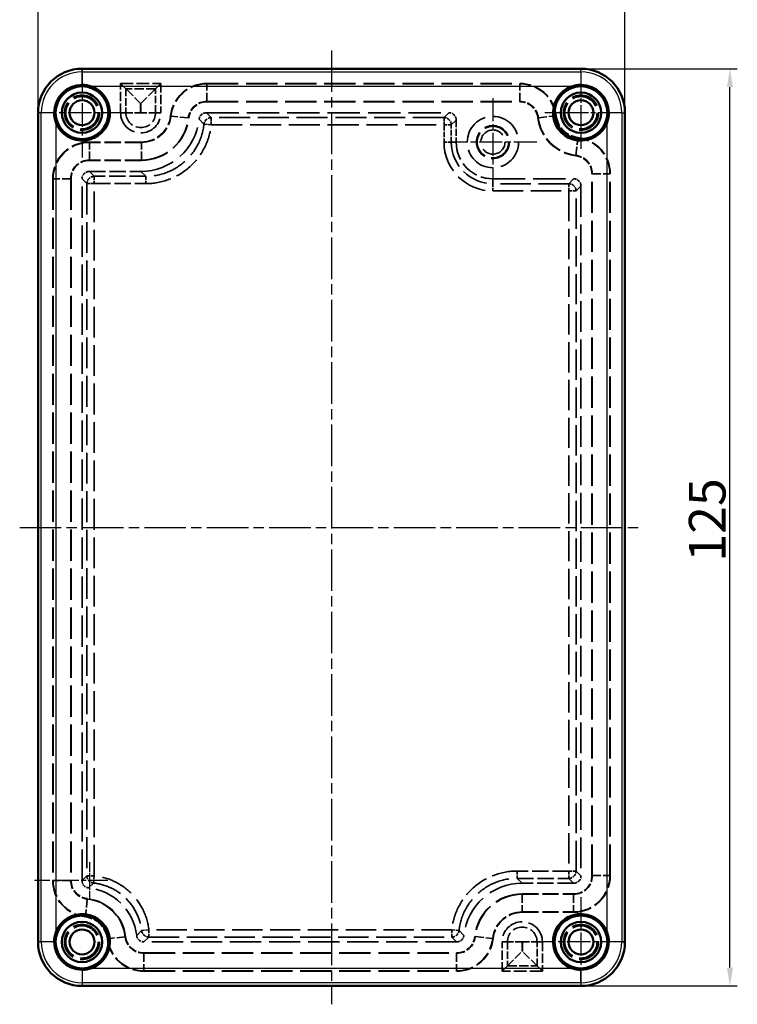
# Model space of a CAD drawing. Units: millimetres. Extents: x 1 to 593, y 1 to 419.
# Drawn here: x 143 to 241, y 131 to 266 of the extents above; entities that cross this region are included whole.
import ezdxf

# ---------------------------------------------------------------- set-up
doc = ezdxf.new("R2010")
doc.units = ezdxf.units.MM
for name, pattern in [('CHAIN', [0.3543, 0.2362, -0.0295, 0.0591, -0.0295]), ('DASH_DOT', [0.37, 0.24, -0.06, 0.01, -0.06]), ('DASHED', [0.2067, 0.1654, -0.0413])]:
    doc.linetypes.add(name, pattern=pattern)
for name, color, linetype, lineweight in [('Bemaßung (ISO)', 1, 'Continuous', 25), ('Mittellinie (ISO)', 1, 'DASH_DOT', 25), ('Mittelpunktmarkierung (ISO)', 1, 'DASH_DOT', 25), ('Sichtbar (ISO)', 7, 'Continuous', 50), ('Sichtbar schmal (ISO)', 1, 'Continuous', 25), ('Verdeckt (ISO)', 5, 'DASHED', 35), ('Verdeckt schmal (ISO)', 5, 'DASHED', 35)]:
    doc.layers.add(name, color=color, linetype=linetype, lineweight=lineweight)
doc.styles.add('5', font='isocpeur.ttf', dxfattribs={"width": 1.1})
doc.dimstyles.new('11-Bopla 5', dxfattribs={"dimtxt": 5, "dimasz": 2.5, "dimexe": 1, "dimexo": 0, "dimgap": 0.6, "dimtad": 1, "dimdec": 6, "dimrnd": 1e-08, "dimtxsty": '5', "dimcen": 0.09, "dimdle": 7, "dimclrd": 1, "dimclre": 1, "dimclrt": 7, "dimadec": 6, "dimazin": 2, "dimtfac": 0.7, "dimtdec": 3, "dimtmove": 0, "dimatfit": 3, "dimfxl": 1, "dimtolj": 1, "dimlwd": 25, "dimlwe": 25, "dimarcsym": 0})

# ---------------------------------------------------------------- blocks, each defined once
blk = doc.blocks.new('*D11')
at = {"layer": 'Bemaßung (ISO)', "color": 1, "linetype": 'Continuous', "lineweight": 25}
for p, q in [((145.98, 252.92), (145.98, 275.92)), ((225.98, 252.92), (225.98, 275.92)), ((148.48, 274.92), (223.48, 274.92))]:
    blk.add_line(p, q, dxfattribs=at)
at = {"layer": 'Bemaßung (ISO)', "color": 1, "linetype": 'Continuous'}
for points in [[(148.48, 275.34), (148.48, 274.5), (145.98, 274.92)], [(223.48, 275.34), (223.48, 274.5), (225.98, 274.92)]]:
    blk.add_solid(points, dxfattribs=at)
at = {"layer": 'Defpoints', "color": 0, "linetype": 'Continuous'}
for p in [(225.98, 274.92), (145.98, 252.92), (225.98, 252.92)]:
    blk.add_point(p, dxfattribs=at)
at = {"layer": 'Bemaßung (ISO)', "color": 7, "linetype": 'Continuous', "lineweight": 25, "insert": (182.68, 275.52), "char_height": 5, "attachment_point": 7, "style": '5'}
blk.add_mtext('\\A1;80', dxfattribs=at)
blk = doc.blocks.new('*D12')
at = {"layer": 'Bemaßung (ISO)', "color": 1, "linetype": 'Continuous', "lineweight": 25}
for p, q in [((219.98, 258.92), (241.29, 258.92)), ((240.29, 136.42), (240.29, 256.42)), ((219.98, 133.92), (241.29, 133.92))]:
    blk.add_line(p, q, dxfattribs=at)
at = {"layer": 'Bemaßung (ISO)', "color": 1, "linetype": 'Continuous'}
for points in [[(239.88, 256.42), (240.71, 256.42), (240.29, 258.92)], [(239.88, 136.42), (240.71, 136.42), (240.29, 133.92)]]:
    blk.add_solid(points, dxfattribs=at)
at = {"layer": 'Defpoints', "color": 0, "linetype": 'Continuous'}
for p in [(219.98, 258.92), (240.29, 258.92), (219.98, 133.92)]:
    blk.add_point(p, dxfattribs=at)
at = {"layer": 'Bemaßung (ISO)', "color": 7, "linetype": 'Continuous', "lineweight": 25, "insert": (239.69, 191.75), "char_height": 5, "attachment_point": 7, "rotation": 90, "style": '5'}
blk.add_mtext('\\A1;125', dxfattribs=at)

msp = doc.modelspace()

# ---------------------------------------------------------------- linework, layer by layer
at = {"layer": 'Mittellinie (ISO)', "linetype": 'CHAIN', "ltscale": 23.990969}
for p, q in [((185.9801793, 261.4208038), (185.9801793, 131.4208038)), ((143.4801793, 196.4208038), (228.4801793, 196.4208038))]:
    msp.add_line(p, q, dxfattribs=at)
at = {"layer": 'Mittelpunktmarkierung (ISO)', "linetype": 'CHAIN', "ltscale": 13.55663}
for p, q in [((151.9801793, 259.0208038), (151.9801793, 246.8208038)), ((158.0801793, 252.9208038), (145.8801793, 252.9208038)), ((219.9801793, 146.0208038), (219.9801793, 133.8208038)), ((226.0801793, 139.9208038), (213.8801793, 139.9208038))]:
    msp.add_line(p, q, dxfattribs=at)
at = {"layer": 'Mittelpunktmarkierung (ISO)', "linetype": 'CHAIN', "ltscale": 10.889732}
for p, q in [((219.9801793, 257.8208038), (219.9801793, 248.0208038)), ((224.8801793, 252.9208038), (215.0801793, 252.9208038))]:
    msp.add_line(p, q, dxfattribs=at)
at = {"layer": 'Mittelpunktmarkierung (ISO)', "linetype": 'CHAIN', "ltscale": 13.334389}
for p, q in [((207.9801793, 254.9208038), (207.9801793, 242.9208038)), ((213.9801793, 248.9208038), (201.9801793, 248.9208038))]:
    msp.add_line(p, q, dxfattribs=at)
at = {"layer": 'Mittelpunktmarkierung (ISO)', "linetype": 'CHAIN', "ltscale": 5.555937}
msp.add_line((152.9801793, 150.8055298), (152.9801793, 145.8055298), dxfattribs=at)
at = {"layer": 'Mittelpunktmarkierung (ISO)', "linetype": 'CHAIN', "ltscale": 11.111974}
msp.add_line((155.4801793, 148.3055298), (145.4801793, 148.3055298), dxfattribs=at)
at = {"layer": 'Sichtbar (ISO)'}
for p, q in [((219.9801793, 258.9208038), (151.9801793, 258.9208038)), ((145.9801793, 252.9208038), (145.9801793, 139.9208038)), ((225.9801793, 139.9208038), (225.9801793, 252.9208038)), ((151.9801793, 133.9208038), (219.9801793, 133.9208038))]:
    msp.add_line(p, q, dxfattribs=at)
for centre, radius in [((151.9801793, 252.9208038), 3.6), ((219.9801793, 252.9208038), 3.6), ((151.9801793, 252.9208038), 2.75), ((219.9801793, 252.9208038), 2.75), ((151.9801793, 252.9208038), 1.7), ((219.9801793, 252.9208038), 1.7), ((151.9801793, 139.9208038), 3.6), ((151.9801793, 139.9208038), 2.75), ((219.9801793, 139.9208038), 3.6), ((219.9801793, 139.9208038), 2.75), ((151.9801793, 139.9208038), 1.7), ((219.9801793, 139.9208038), 1.7)]:
    msp.add_circle(centre, radius, dxfattribs=at)
for centre, radius, start, end in [((151.9801793, 252.9208038), 6, 90, 180), ((219.9801793, 252.9208038), 6, 0, 90), ((151.9801793, 252.9208038), 3.7992174, 90, 180), ((151.9801793, 252.9208038), 3.8, 200.231312543, 69.768687457), ((219.9801793, 252.9208038), 3.8, 110.231312543, 339.768687457), ((219.9801793, 252.9208038), 3.7992174, 0, 90), ((151.9801793, 139.9208038), 3.8, 290.231312543, 159.768687457), ((219.9801793, 139.9208038), 3.8, 20.231312543, 249.768687457), ((151.9801793, 139.9208038), 6, 180, 270), ((151.9801793, 139.9208038), 3.7992174, 180, 270), ((219.9801793, 139.9208038), 6, 270, 0), ((219.9801793, 139.9208038), 3.7992174, 270, 0)]:
    msp.add_arc(centre, radius, start, end, dxfattribs=at)
for points, knots in [([(153.2942613, 256.4863597), (153.2888788, 256.4883426), (153.2834918, 256.4903147), (152.8563, 256.6455341), (152.403041, 256.7200212), (151.9801793, 256.7200212)], [0.87744777623, 0.87744777623, 0.87744777623, 0.87744777623, 0.87906948823, 0.87906948823, 1.00592799395, 1.00592799395, 1.00592799395, 1.00592799395]), ([(219.9801793, 256.7200212), (219.5573176, 256.7200212), (219.1040586, 256.6455341), (218.6768668, 256.4903147), (218.6714798, 256.4883426), (218.6660974, 256.4863597)], [1.00592799395, 1.00592799395, 1.00592799395, 1.00592799395, 1.13278649968, 1.13278649968, 1.13440821167, 1.13440821167, 1.13440821167, 1.13440821167]), ([(148.180962, 252.9208038), (148.180962, 252.4979421), (148.2554491, 252.0446831), (148.4106684, 251.6174913), (148.4126405, 251.6121043), (148.4146235, 251.6067219)], [1.00592799395, 1.00592799395, 1.00592799395, 1.00592799395, 1.13278649968, 1.13278649968, 1.13440821167, 1.13440821167, 1.13440821167, 1.13440821167]), ([(223.5457352, 251.6067219), (223.5477181, 251.6121043), (223.5496902, 251.6174913), (223.7049096, 252.0446831), (223.7793967, 252.4979421), (223.7793967, 252.9208038)], [0.87744777623, 0.87744777623, 0.87744777623, 0.87744777623, 0.87906948823, 0.87906948823, 1.00592799395, 1.00592799395, 1.00592799395, 1.00592799395]), ([(148.4146235, 141.2348858), (148.4126405, 141.2295033), (148.4106684, 141.2241163), (148.2554491, 140.7969245), (148.180962, 140.3436655), (148.180962, 139.9208038)], [0.87744777623, 0.87744777623, 0.87744777623, 0.87744777623, 0.87906948823, 0.87906948823, 1.00592799395, 1.00592799395, 1.00592799395, 1.00592799395]), ([(223.7793967, 139.9208038), (223.7793967, 140.3436655), (223.7049096, 140.7969245), (223.5496902, 141.2241163), (223.5477181, 141.2295033), (223.5457352, 141.2348858)], [1.00592799395, 1.00592799395, 1.00592799395, 1.00592799395, 1.13278649968, 1.13278649968, 1.13440821167, 1.13440821167, 1.13440821167, 1.13440821167]), ([(151.9801793, 136.1215865), (152.403041, 136.1215865), (152.8563, 136.1960736), (153.2834918, 136.3512929), (153.2888788, 136.353265), (153.2942613, 136.3552479)], [1.00592799395, 1.00592799395, 1.00592799395, 1.00592799395, 1.13278649968, 1.13278649968, 1.13440821167, 1.13440821167, 1.13440821167, 1.13440821167]), ([(218.6660974, 136.3552479), (218.6714798, 136.353265), (218.6768668, 136.3512929), (219.1040586, 136.1960736), (219.5573176, 136.1215865), (219.9801793, 136.1215865)], [0.87744777623, 0.87744777623, 0.87744777623, 0.87744777623, 0.87906948823, 0.87906948823, 1.00592799395, 1.00592799395, 1.00592799395, 1.00592799395])]:
    msp.add_open_spline(points, degree=3, knots=knots, dxfattribs=at)
at = {"layer": 'Sichtbar schmal (ISO)'}
for p, q in [((151.9801793, 258.4852495), (151.9801793, 258.9208038)), ((151.9801793, 258.4852495), (219.9801793, 258.4852495)), ((151.9801793, 256.7200212), (151.9801793, 258.4852495)), ((219.9801793, 258.4852495), (219.9801793, 258.9208038)), ((219.9801793, 258.4852495), (219.9801793, 256.7200212)), ((218.6660974, 256.4863597), (153.2942613, 256.4863597)), ((146.4157336, 252.9208038), (145.9801793, 252.9208038)), ((146.4157336, 139.9208038), (146.4157336, 252.9208038)), ((148.180962, 252.9208038), (146.4157336, 252.9208038)), ((225.544625, 252.9208038), (223.7793967, 252.9208038)), ((225.544625, 252.9208038), (225.9801793, 252.9208038)), ((225.544625, 252.9208038), (225.544625, 139.9208038)), ((148.4146235, 251.6067219), (148.4146235, 141.2348858)), ((223.5457352, 141.2348858), (223.5457352, 251.6067219)), ((146.4157336, 139.9208038), (145.9801793, 139.9208038)), ((148.180962, 139.9208038), (146.4157336, 139.9208038)), ((225.544625, 139.9208038), (223.7793967, 139.9208038)), ((225.544625, 139.9208038), (225.9801793, 139.9208038)), ((151.9801793, 136.1215865), (151.9801793, 134.3563581)), ((153.2942613, 136.3552479), (218.6660974, 136.3552479)), ((219.9801793, 134.3563581), (219.9801793, 136.1215865)), ((151.9801793, 134.3563581), (151.9801793, 133.9208038)), ((219.9801793, 134.3563581), (151.9801793, 134.3563581)), ((219.9801793, 134.3563581), (219.9801793, 133.9208038))]:
    msp.add_line(p, q, dxfattribs=at)
for centre, start, end in [((151.9801793, 252.9208038), 90, 180), ((219.9801793, 252.9208038), 0, 90), ((151.9801793, 139.9208038), 180, 270), ((219.9801793, 139.9208038), 270, 0)]:
    msp.add_arc(centre, 5.5644457, start, end, dxfattribs=at)
at = {"layer": 'Verdeckt (ISO)', "ltscale": 7.618686}
for p, q in [((157.2301793, 252.9208038), (157.2301793, 256.9208038)), ((162.7301793, 256.9208038), (162.7301793, 252.9208038)), ((209.2301793, 135.9208038), (209.2301793, 139.9208038)), ((214.7301793, 139.9208038), (214.7301793, 135.9208038))]:
    msp.add_line(p, q, dxfattribs=at)
at = {"layer": 'Verdeckt (ISO)', "ltscale": 10.475731}
for p, q in [((157.2301793, 256.9208038), (162.7301793, 256.9208038)), ((214.7301793, 135.9208038), (209.2301793, 135.9208038))]:
    msp.add_line(p, q, dxfattribs=at)
at = {"layer": 'Verdeckt (ISO)', "ltscale": 22.294046}
for p, q in [((157.9587035, 256.1922796), (157.2301793, 256.9208038)), ((162.0016551, 256.1922796), (162.7301793, 256.9208038)), ((209.9587035, 136.649328), (209.2301793, 135.9208038)), ((214.0016551, 136.649328), (214.7301793, 135.9208038))]:
    msp.add_line(p, q, dxfattribs=at)
at = {"layer": 'Verdeckt (ISO)', "ltscale": 25.782087}
for p, q in [((169.0066569, 256.9208038), (211.6399155, 256.9208038)), ((169.0066569, 254.4208038), (211.6399155, 254.4208038))]:
    msp.add_line(p, q, dxfattribs=at)
at = {"layer": 'Verdeckt (ISO)', "ltscale": 6.973518}
for p, q in [((159.9524059, 254.1985772), (157.9587035, 256.1922796)), ((160.0079527, 254.1985772), (162.0016551, 256.1922796)), ((209.9587035, 136.649328), (211.9524059, 138.6430304)), ((214.0016551, 136.649328), (212.0079527, 138.6430304))]:
    msp.add_line(p, q, dxfattribs=at)
at = {"layer": 'Verdeckt (ISO)', "ltscale": 26.654829}
msp.add_line((168.9245189, 252.9208038), (201.9818375, 252.9208038), dxfattribs=at)
at = {"layer": 'Verdeckt (ISO)', "ltscale": 5.717148}
msp.add_line((202.9801793, 251.922462), (202.9801793, 248.9208038), dxfattribs=at)
at = {"layer": 'Verdeckt (ISO)', "ltscale": 13.489353}
for p, q in [((160.062385, 248.9208038), (152.9801793, 248.9208038)), ((160.062385, 246.4208038), (152.9801793, 246.4208038))]:
    msp.add_line(p, q, dxfattribs=at)
at = {"layer": 'Verdeckt (ISO)', "ltscale": 13.361201}
for p, q in [((152.9785211, 244.9208038), (159.9934448, 244.9208038)), ((218.9818375, 147.9208038), (211.9669139, 147.9208038))]:
    msp.add_line(p, q, dxfattribs=at)
at = {"layer": 'Verdeckt (ISO)', "ltscale": 25.699558}
for p, q in [((221.4801793, 148.9627614), (221.4801793, 244.58054)), ((223.9801793, 148.9627614), (223.9801793, 244.58054))]:
    msp.add_line(p, q, dxfattribs=at)
at = {"layer": 'Verdeckt (ISO)', "ltscale": 25.698885}
for p, q in [((147.9801793, 243.9208038), (147.9801793, 148.3055298)), ((150.4801793, 243.9208038), (150.4801793, 148.3055298))]:
    msp.add_line(p, q, dxfattribs=at)
at = {"layer": 'Verdeckt (ISO)', "ltscale": 25.708252}
msp.add_line((151.9801793, 148.2723426), (151.9801793, 243.922462), dxfattribs=at)
at = {"layer": 'Verdeckt (ISO)', "ltscale": 26.612623}
msp.add_line((207.9801793, 243.9208038), (218.9818375, 243.9208038), dxfattribs=at)
at = {"layer": 'Verdeckt (ISO)', "ltscale": 25.265635}
msp.add_line((219.9801793, 242.922462), (219.9801793, 148.9191456), dxfattribs=at)
at = {"layer": 'Verdeckt (ISO)', "ltscale": 13.33855}
for p, q in [((211.9771482, 146.4627614), (218.9801793, 146.4627614)), ((211.9771482, 143.9627614), (218.9801793, 143.9627614))]:
    msp.add_line(p, q, dxfattribs=at)
at = {"layer": 'Verdeckt (ISO)', "ltscale": 25.77124}
msp.add_line((203.0358397, 139.9208038), (160.4205168, 139.9208038), dxfattribs=at)
at = {"layer": 'Verdeckt (ISO)', "ltscale": 25.780552}
for p, q in [((160.3975645, 138.4208038), (203.0282849, 138.4208038)), ((160.3975645, 135.9208038), (203.0282849, 135.9208038))]:
    msp.add_line(p, q, dxfattribs=at)
at = {"layer": 'Verdeckt (ISO)', "ltscale": 24.318085}
for centre in [(151.9801793, 252.9208038), (219.9801793, 252.9208038), (151.9801793, 139.9208038), (219.9801793, 139.9208038)]:
    msp.add_circle(centre, 2.4, dxfattribs=at)
at = {"layer": 'Verdeckt (ISO)', "ltscale": 22.291578}
for centre in [(151.9801793, 252.9208038), (219.9801793, 252.9208038), (207.9801793, 248.9208038), (151.9801793, 139.9208038), (219.9801793, 139.9208038)]:
    msp.add_circle(centre, 2.2, dxfattribs=at)
at = {"layer": 'Verdeckt (ISO)', "ltscale": 26.597906}
msp.add_circle((207.9801793, 248.9208038), 3.5, dxfattribs=at)
at = {"layer": 'Verdeckt (ISO)', "ltscale": 22.764429}
msp.add_circle((207.9801793, 248.9208038), 2.2466667, dxfattribs=at)
at = {"layer": 'Verdeckt (ISO)', "ltscale": 21.784952}
msp.add_circle((207.9801793, 248.9208038), 2.15, dxfattribs=at)
at = {"layer": 'Verdeckt (ISO)', "ltscale": 25.078026}
msp.add_circle((207.9801793, 248.9208038), 1.65, dxfattribs=at)
at = {"layer": 'Verdeckt (ISO)', "ltscale": 13.898998}
msp.add_arc((169.0066569, 251.9208038), 5, 90, 173.620629792, dxfattribs=at)
at = {"layer": 'Verdeckt (ISO)', "ltscale": 13.822909}
for centre, start, end in [((211.6399155, 251.9208038), 6.837141168, 90), ((218.9801793, 244.58054), 0, 83.162858832)]:
    msp.add_arc(centre, 5, start, end, dxfattribs=at)
at = {"layer": 'Verdeckt (ISO)', "ltscale": 6.949449}
msp.add_arc((169.0066569, 251.9208038), 2.5, 90, 173.620629792, dxfattribs=at)
at = {"layer": 'Verdeckt (ISO)', "ltscale": 6.911405}
for centre, start, end in [((211.6399155, 251.9208038), 6.837141168, 90), ((218.9801793, 244.58054), 0, 83.162858832)]:
    msp.add_arc(centre, 2.5, start, end, dxfattribs=at)
at = {"layer": 'Verdeckt (ISO)', "ltscale": 20.898355}
for centre, start, end in [((159.9801793, 252.9208038), 180, 0), ((211.9801793, 139.9208038), 0, 180)]:
    msp.add_arc(centre, 2.75, start, end, dxfattribs=at)
at = {"layer": 'Verdeckt (ISO)', "ltscale": 11.119178}
msp.add_arc((160.062385, 252.9208038), 4, 270, 353.620629792, dxfattribs=at)
at = {"layer": 'Verdeckt (ISO)', "ltscale": 8.626764}
msp.add_arc((219.9801793, 252.9208038), 3.4, 186.837141168, 263.162858832, dxfattribs=at)
at = {"layer": 'Verdeckt (ISO)', "ltscale": 22.947411}
msp.add_arc((160.062385, 252.9208038), 6.5, 270, 353.620629792, dxfattribs=at)
at = {"layer": 'Verdeckt (ISO)', "ltscale": 14.970048}
msp.add_arc((219.9801793, 252.9208038), 5.9, 186.837141168, 263.162858832, dxfattribs=at)
at = {"layer": 'Verdeckt (ISO)', "ltscale": 14.959352}
for centre, start, end in [((152.9801793, 243.9208038), 90, 180), ((207.9801793, 248.9208038), 180, 270), ((218.9801793, 148.9627614), 270, 0)]:
    msp.add_arc(centre, 5, start, end, dxfattribs=at)
at = {"layer": 'Verdeckt (ISO)', "ltscale": 7.479626}
for centre, start, end in [((152.9801793, 243.9208038), 90, 180), ((218.9801793, 148.9627614), 270, 0)]:
    msp.add_arc(centre, 2.5, start, end, dxfattribs=at)
at = {"layer": 'Verdeckt (ISO)', "ltscale": 13.906084}
msp.add_arc((152.9801793, 148.3055298), 5, 180, 263.663261277, dxfattribs=at)
at = {"layer": 'Verdeckt (ISO)', "ltscale": 6.952992}
msp.add_arc((152.9801793, 148.3055298), 2.5, 180, 263.663261277, dxfattribs=at)
at = {"layer": 'Verdeckt (ISO)', "ltscale": 23.021149}
msp.add_arc((211.9771482, 139.9627614), 6.5, 90, 173.889334834, dxfattribs=at)
at = {"layer": 'Verdeckt (ISO)', "ltscale": 19.1984}
msp.add_arc((152.0530576, 139.9568505), 5.9, 6.589571554, 83.663261277, dxfattribs=at)
at = {"layer": 'Verdeckt (ISO)', "ltscale": 11.154909}
msp.add_arc((211.9771482, 139.9627614), 4, 90, 173.889334834, dxfattribs=at)
at = {"layer": 'Verdeckt (ISO)', "ltscale": 8.711306}
msp.add_arc((152.0530576, 139.9568505), 3.4, 6.589571554, 83.663261277, dxfattribs=at)
at = {"layer": 'Verdeckt (ISO)', "ltscale": 13.864059}
msp.add_arc((160.3975645, 140.9208038), 5, 186.589571554, 270, dxfattribs=at)
at = {"layer": 'Verdeckt (ISO)', "ltscale": 6.93198}
msp.add_arc((160.3975645, 140.9208038), 2.5, 186.589571554, 270, dxfattribs=at)
at = {"layer": 'Verdeckt (ISO)', "ltscale": 6.97178}
msp.add_arc((203.0282849, 140.9208038), 2.5, 270, 353.889334834, dxfattribs=at)
at = {"layer": 'Verdeckt (ISO)', "ltscale": 13.943661}
msp.add_arc((203.0282849, 140.9208038), 5, 270, 353.889334834, dxfattribs=at)
at = {"layer": 'Verdeckt (ISO)', "ltscale": 2.778383}
for centre, start_param, end_param in [((168.927838, 251.9191429), 2.3578513018, 3.8158233664), ((203.0325206, 140.9224647), 5.4994439554, 6.95741602)]:
    msp.add_ellipse(centre, major_axis=(0.7094538, -0.7094538), ratio=0.9966918547, start_param=start_param, end_param=end_param, dxfattribs=at)
at = {"layer": 'Verdeckt (ISO)', "ltscale": 2.987275}
for centre, major_axis, start_param, end_param in [((201.9785184, 251.9191429), (0.7094538, 0.7094538), 5.4994439554, 7.0669266589), ((152.9818403, 243.9191429), (0.7094538, -0.7094538), 2.3578513018, 3.9253340054), ((218.9785184, 242.9191429), (0.7094538, 0.7094538), 5.4994439554, 7.0669266589), ((218.9785184, 148.9224647), (0.7094538, -0.7094538), 5.4994439554, 7.0669266589)]:
    msp.add_ellipse(centre, major_axis=major_axis, ratio=0.9966918547, start_param=start_param, end_param=end_param, dxfattribs=at)
at = {"layer": 'Verdeckt (ISO)', "ltscale": 28.229385}
for centre, start_param, end_param in [((159.9668918, 252.9340913), 2.3578513018, 3.8158233664), ((211.9934668, 139.9075163), 5.4994439554, 6.95741602)]:
    msp.add_ellipse(centre, major_axis=(-5.6756301, 5.6756301), ratio=0.9966918547, start_param=start_param, end_param=end_param, dxfattribs=at)
at = {"layer": 'Verdeckt (ISO)', "ltscale": 2.785985}
msp.add_ellipse((152.9818403, 148.2756618), major_axis=(0.7094538, 0.7094538), ratio=0.9966918547, start_param=2.3578513018, end_param=3.8198094998, dxfattribs=at)
at = {"layer": 'Verdeckt (ISO)', "ltscale": 24.077473}
msp.add_ellipse((152.0678884, 139.9085129), major_axis=(-5.2499578, -5.2499578), ratio=0.9966918547, start_param=2.475339677, end_param=3.8198094998, dxfattribs=at)
at = {"layer": 'Verdeckt (ISO)', "ltscale": 2.763168}
msp.add_ellipse((160.423836, 140.9224647), major_axis=(0.7094538, 0.7094538), ratio=0.9966918547, start_param=2.475339677, end_param=3.9253340054, dxfattribs=at)
at = {"layer": 'Verdeckt schmal (ISO)', "ltscale": 3.867185}
for p, q in [((169.0066569, 256.9208038), (169.0066569, 256.8704345)), ((211.6399155, 256.9208038), (211.6399155, 256.8704345)), ((169.0066569, 254.4711731), (169.0066569, 254.4208038)), ((211.6399155, 254.4711731), (211.6399155, 254.4208038)), ((164.0376169, 252.4763594), (164.0876743, 252.4707628)), ((216.6043583, 252.5160419), (216.5543472, 252.5100456)), ((166.4720795, 252.2041782), (166.5221369, 252.1985816)), ((214.172148, 252.2244192), (214.1221369, 252.2184229)), ((152.9801793, 248.9208038), (152.9801793, 248.8704345)), ((160.062385, 248.9208038), (160.062385, 248.8704345)), ((219.5754174, 249.5449828), (219.5694211, 249.4949716)), ((219.2837947, 247.1127725), (219.2777984, 247.0627614)), ((152.9801793, 246.4711731), (152.9801793, 246.4208038)), ((160.062385, 246.4711731), (160.062385, 246.4208038)), ((221.5305486, 244.58054), (221.4801793, 244.58054)), ((223.9801793, 244.58054), (223.92981, 244.58054)), ((147.9801793, 243.9208038), (148.0305486, 243.9208038)), ((150.42981, 243.9208038), (150.4801793, 243.9208038)), ((221.5305486, 148.9627614), (221.4801793, 148.9627614)), ((223.9801793, 148.9627614), (223.92981, 148.9627614)), ((147.9801793, 148.3055298), (148.0305486, 148.3055298)), ((150.42981, 148.3055298), (150.4801793, 148.3055298)), ((211.9771482, 146.4123921), (211.9771482, 146.4627614)), ((218.9801793, 146.4123921), (218.9801793, 146.4627614)), ((152.6986909, 145.7707422), (152.7042502, 145.8208038)), ((211.9771482, 143.9627614), (211.9771482, 144.0131307)), ((218.9801793, 143.9627614), (218.9801793, 144.0131307)), ((152.4283212, 143.3360778), (152.4338805, 143.3861394)), ((155.4305961, 140.3470221), (155.4806327, 140.3528023)), ((157.8640437, 140.6281328), (157.9140803, 140.633913)), ((205.5641634, 140.6493191), (205.5140803, 140.6546809)), ((207.9998757, 140.388558), (207.9497925, 140.3939198)), ((160.3975645, 138.3704345), (160.3975645, 138.4208038)), ((203.0282849, 138.3704345), (203.0282849, 138.4208038)), ((160.3975645, 135.9208038), (160.3975645, 135.9711731)), ((203.0282849, 135.9208038), (203.0282849, 135.9711731))]:
    msp.add_line(p, q, dxfattribs=at)
at = {"layer": 'Verdeckt schmal (ISO)', "ltscale": 7.067023}
for p, q in [((169.0066569, 254.4711731), (169.0066569, 256.8704345)), ((211.6399155, 254.4711731), (211.6399155, 256.8704345)), ((166.4720795, 252.2041782), (164.0876743, 252.4707628)), ((214.172148, 252.2244192), (216.5543472, 252.5100456)), ((152.9801793, 246.4711731), (152.9801793, 248.8704345)), ((160.062385, 246.4711731), (160.062385, 248.8704345)), ((219.2837947, 247.1127725), (219.5694211, 249.4949716)), ((221.5305486, 244.58054), (223.92981, 244.58054)), ((150.42981, 243.9208038), (148.0305486, 243.9208038)), ((221.5305486, 148.9627614), (223.92981, 148.9627614)), ((150.42981, 148.3055298), (148.0305486, 148.3055298)), ((211.9771482, 146.4123921), (211.9771482, 144.0131307)), ((218.9801793, 146.4123921), (218.9801793, 144.0131307)), ((152.6986909, 145.7707422), (152.4338805, 143.3861394)), ((157.8640437, 140.6281328), (155.4806327, 140.3528023)), ((205.5641634, 140.6493191), (207.9497925, 140.3939198)), ((160.3975645, 138.3704345), (160.3975645, 135.9711731)), ((203.0282849, 138.3704345), (203.0282849, 135.9711731))]:
    msp.add_line(p, q, dxfattribs=at)
at = {"layer": 'Verdeckt schmal (ISO)', "ltscale": 25.782087}
for p, q in [((169.0066569, 256.8704345), (211.6399155, 256.8704345)), ((169.0066569, 254.4711731), (211.6399155, 254.4711731))]:
    msp.add_line(p, q, dxfattribs=at)
at = {"layer": 'Verdeckt schmal (ISO)', "ltscale": 7.700496}
for p, q in [((162.0016551, 256.1922796), (157.9587035, 256.1922796)), ((209.9587035, 136.649328), (214.0016551, 136.649328))]:
    msp.add_line(p, q, dxfattribs=at)
at = {"layer": 'Verdeckt schmal (ISO)', "ltscale": 6.231069}
for p, q in [((157.9587035, 256.1922796), (157.9587035, 252.9208038)), ((162.0016551, 252.9208038), (162.0016551, 256.1922796)), ((209.9587035, 139.9208038), (209.9587035, 136.649328)), ((214.0016551, 136.649328), (214.0016551, 139.9208038))]:
    msp.add_line(p, q, dxfattribs=at)
at = {"layer": 'Verdeckt schmal (ISO)', "ltscale": 2.433671}
for p, q in [((159.9524059, 252.9208038), (159.9524059, 254.1985772)), ((160.0079527, 254.1985772), (160.0079527, 252.9208038)), ((211.9524059, 138.6430304), (211.9524059, 139.9208038)), ((212.0079527, 139.9208038), (212.0079527, 138.6430304))]:
    msp.add_line(p, q, dxfattribs=at)
at = {"layer": 'Verdeckt schmal (ISO)', "ltscale": 0.1057}
for p, q in [((159.9524059, 254.1985772), (160.0079527, 254.1985772)), ((212.0079527, 138.6430304), (211.9524059, 138.6430304))]:
    msp.add_line(p, q, dxfattribs=at)
at = {"layer": 'Verdeckt schmal (ISO)', "ltscale": 22.224285}
for p, q in [((157.9587035, 252.9208038), (157.2301793, 252.9208038)), ((162.0016551, 252.9208038), (162.7301793, 252.9208038)), ((209.9587035, 139.9208038), (209.2301793, 139.9208038)), ((214.0016551, 139.9208038), (214.7301793, 139.9208038))]:
    msp.add_line(p, q, dxfattribs=at)
at = {"layer": 'Verdeckt schmal (ISO)', "ltscale": 5.681298}
for p, q in [((157.9587035, 252.9208038), (159.9524059, 252.9208038)), ((162.0016551, 252.9208038), (160.0079527, 252.9208038)), ((211.9524059, 139.9208038), (209.9587035, 139.9208038)), ((212.0079527, 139.9208038), (214.0016551, 139.9208038))]:
    msp.add_line(p, q, dxfattribs=at)
at = {"layer": 'Verdeckt schmal (ISO)', "ltscale": 28.050133}
for p, q in [((169.5909238, 252.2543989), (168.9245189, 252.9208038)), ((201.9818375, 252.9208038), (201.3154326, 252.2543989)), ((202.3137744, 251.256057), (202.9801793, 251.922462)), ((153.6449261, 244.2543989), (152.9785211, 244.9208038)), ((159.9934448, 244.9208038), (160.6598497, 244.2543989)), ((151.9801793, 243.922462), (152.6465843, 243.256057)), ((218.9818375, 243.9208038), (218.3154326, 243.2543989)), ((219.3137744, 242.256057), (219.9801793, 242.922462)), ((219.9801793, 148.9191456), (219.3137744, 149.5855506)), ((152.6465843, 148.9387476), (151.9801793, 148.2723426)), ((211.9669139, 147.9208038), (211.3005089, 148.5872088)), ((218.3154326, 148.5872088), (218.9818375, 147.9208038)), ((160.4205168, 139.9208038), (161.0869218, 140.5872088)), ((202.3694348, 140.5872088), (203.0358397, 139.9208038))]:
    msp.add_line(p, q, dxfattribs=at)
at = {"layer": 'Verdeckt schmal (ISO)', "ltscale": 28.064514}
for p, q in [((167.9321773, 252.0319149), (168.5989239, 251.3651683)), ((204.0281813, 140.8096927), (203.3614347, 141.4764393))]:
    msp.add_line(p, q, dxfattribs=at)
at = {"layer": 'Verdeckt schmal (ISO)', "ltscale": 2.87078}
for p, q in [((168.5989239, 251.3651683), (169.5909238, 251.256057)), ((202.3694348, 141.5855506), (203.3614347, 141.4764393))]:
    msp.add_line(p, q, dxfattribs=at)
at = {"layer": 'Verdeckt schmal (ISO)', "ltscale": 25.580156}
for p, q in [((201.3154326, 252.2543989), (169.5909238, 252.2543989)), ((169.5909238, 251.256057), (201.3154326, 251.256057))]:
    msp.add_line(p, q, dxfattribs=at)
at = {"layer": 'Verdeckt schmal (ISO)', "ltscale": 2.882088}
for p, q in [((169.5909238, 252.2543989), (169.5909238, 251.256057)), ((201.3154326, 252.2543989), (201.3154326, 251.256057)), ((202.3137744, 251.256057), (201.3154326, 251.256057)), ((202.3137744, 248.9208038), (201.3154326, 248.9208038)), ((153.6449261, 244.2543989), (153.6449261, 243.256057)), ((160.6598497, 244.2543989), (160.6598497, 243.256057)), ((152.6465843, 243.256057), (153.6449261, 243.256057)), ((207.9801793, 243.2543989), (207.9801793, 242.256057)), ((218.3154326, 243.2543989), (218.3154326, 242.256057)), ((218.3154326, 242.256057), (219.3137744, 242.256057)), ((211.3005089, 149.5855506), (211.3005089, 148.5872088)), ((218.3154326, 149.5855506), (218.3154326, 148.5872088)), ((218.3154326, 149.5855506), (219.3137744, 149.5855506)), ((153.6449261, 148.9387476), (152.6465843, 148.9387476)), ((161.0869218, 141.5855506), (161.0869218, 140.5872088)), ((202.3694348, 141.5855506), (202.3694348, 140.5872088))]:
    msp.add_line(p, q, dxfattribs=at)
at = {"layer": 'Verdeckt schmal (ISO)', "ltscale": 4.447849}
for p, q in [((201.3154326, 251.256057), (201.3154326, 248.9208038)), ((202.3137744, 248.9208038), (202.3137744, 251.256057))]:
    msp.add_line(p, q, dxfattribs=at)
at = {"layer": 'Verdeckt schmal (ISO)', "ltscale": 13.489353}
for p, q in [((160.062385, 248.8704345), (152.9801793, 248.8704345)), ((160.062385, 246.4711731), (152.9801793, 246.4711731))]:
    msp.add_line(p, q, dxfattribs=at)
at = {"layer": 'Verdeckt schmal (ISO)', "ltscale": 28.003775}
for p, q in [((202.3137744, 248.9208038), (202.9801793, 248.9208038)), ((207.9801793, 243.2543989), (207.9801793, 243.9208038))]:
    msp.add_line(p, q, dxfattribs=at)
at = {"layer": 'Verdeckt schmal (ISO)', "ltscale": 13.361201}
for p, q in [((160.6598497, 244.2543989), (153.6449261, 244.2543989)), ((153.6449261, 243.256057), (160.6598497, 243.256057)), ((218.3154326, 149.5855506), (211.3005089, 149.5855506)), ((211.3005089, 148.5872088), (218.3154326, 148.5872088))]:
    msp.add_line(p, q, dxfattribs=at)
at = {"layer": 'Verdeckt schmal (ISO)', "ltscale": 25.699558}
for p, q in [((221.5305486, 148.9627614), (221.5305486, 244.58054)), ((223.92981, 148.9627614), (223.92981, 244.58054))]:
    msp.add_line(p, q, dxfattribs=at)
at = {"layer": 'Verdeckt schmal (ISO)', "ltscale": 25.698885}
for p, q in [((148.0305486, 243.9208038), (148.0305486, 148.3055298)), ((150.42981, 243.9208038), (150.42981, 148.3055298))]:
    msp.add_line(p, q, dxfattribs=at)
at = {"layer": 'Verdeckt schmal (ISO)', "ltscale": 25.350027}
for p, q in [((152.6465843, 243.256057), (152.6465843, 148.9387476)), ((153.6449261, 148.9387476), (153.6449261, 243.256057))]:
    msp.add_line(p, q, dxfattribs=at)
at = {"layer": 'Verdeckt schmal (ISO)', "ltscale": 25.000612}
for p, q in [((218.3154326, 243.2543989), (207.9801793, 243.2543989)), ((207.9801793, 242.256057), (218.3154326, 242.256057))]:
    msp.add_line(p, q, dxfattribs=at)
at = {"layer": 'Verdeckt schmal (ISO)', "ltscale": 24.90741}
for p, q in [((218.3154326, 242.256057), (218.3154326, 149.5855506)), ((219.3137744, 149.5855506), (219.3137744, 242.256057))]:
    msp.add_line(p, q, dxfattribs=at)
at = {"layer": 'Verdeckt schmal (ISO)', "ltscale": 28.064022}
msp.add_line((152.8730365, 147.2795726), (153.5397714, 147.9463075), dxfattribs=at)
at = {"layer": 'Verdeckt schmal (ISO)', "ltscale": 2.871167}
msp.add_line((153.6449261, 148.9387476), (153.5397714, 147.9463075), dxfattribs=at)
at = {"layer": 'Verdeckt schmal (ISO)', "ltscale": 13.33855}
for p, q in [((211.9771482, 146.4123921), (218.9801793, 146.4123921)), ((211.9771482, 144.0131307), (218.9801793, 144.0131307))]:
    msp.add_line(p, q, dxfattribs=at)
at = {"layer": 'Verdeckt schmal (ISO)', "ltscale": 28.065493}
msp.add_line((160.0958501, 141.468526), (159.4290803, 140.8017562), dxfattribs=at)
at = {"layer": 'Verdeckt schmal (ISO)', "ltscale": 2.870012}
msp.add_line((161.0869218, 141.5855506), (160.0958501, 141.468526), dxfattribs=at)
at = {"layer": 'Verdeckt schmal (ISO)', "ltscale": 24.965235}
for p, q in [((202.3694348, 141.5855506), (161.0869218, 141.5855506)), ((161.0869218, 140.5872088), (202.3694348, 140.5872088))]:
    msp.add_line(p, q, dxfattribs=at)
at = {"layer": 'Verdeckt schmal (ISO)', "ltscale": 25.780552}
for p, q in [((160.3975645, 138.3704345), (203.0282849, 138.3704345)), ((160.3975645, 135.9711731), (203.0282849, 135.9711731))]:
    msp.add_line(p, q, dxfattribs=at)
at = {"layer": 'Verdeckt schmal (ISO)', "ltscale": 13.75898}
msp.add_arc((169.0066569, 251.9208038), 4.9496307, 90, 173.620629792, dxfattribs=at)
at = {"layer": 'Verdeckt schmal (ISO)', "ltscale": 13.683658}
for centre, start, end in [((211.6399155, 251.9208038), 6.837141168, 90), ((218.9801793, 244.58054), 0, 83.162858832)]:
    msp.add_arc(centre, 4.9496307, start, end, dxfattribs=at)
at = {"layer": 'Verdeckt schmal (ISO)', "ltscale": 7.089467}
msp.add_arc((169.0066569, 251.9208038), 2.5503693, 90, 173.620629792, dxfattribs=at)
at = {"layer": 'Verdeckt schmal (ISO)', "ltscale": 7.050655}
for centre, start, end in [((211.6399155, 251.9208038), 6.837141168, 90), ((218.9801793, 244.58054), 0, 83.162858832)]:
    msp.add_arc(centre, 2.5503693, start, end, dxfattribs=at)
at = {"layer": 'Verdeckt schmal (ISO)', "ltscale": 12.095968}
for centre, start, end in [((159.9801793, 252.9208038), 180, 0), ((211.9801793, 139.9208038), 0, 180)]:
    msp.add_arc(centre, 2.0214758, start, end, dxfattribs=at)
at = {"layer": 'Verdeckt schmal (ISO)', "ltscale": 0.16609}
for centre, start, end in [((159.9801793, 252.9208038), 180, 0), ((211.9801793, 139.9208038), 0, 180)]:
    msp.add_arc(centre, 0.0277734, start, end, dxfattribs=at)
at = {"layer": 'Verdeckt schmal (ISO)', "ltscale": 11.259196}
msp.add_arc((160.062385, 252.9208038), 4.0503693, 270, 353.620629792, dxfattribs=at)
at = {"layer": 'Verdeckt schmal (ISO)', "ltscale": 8.754567}
msp.add_arc((219.9801793, 252.9208038), 3.4503693, 186.837141168, 263.162858832, dxfattribs=at)
at = {"layer": 'Verdeckt schmal (ISO)', "ltscale": 22.769588}
msp.add_arc((160.062385, 252.9208038), 6.4496307, 270, 353.620629792, dxfattribs=at)
at = {"layer": 'Verdeckt schmal (ISO)', "ltscale": 14.842245}
msp.add_arc((219.9801793, 252.9208038), 5.8496307, 186.837141168, 263.162858832, dxfattribs=at)
at = {"layer": 'Verdeckt schmal (ISO)', "ltscale": 14.808653}
for centre, start, end in [((152.9801793, 243.9208038), 90, 180), ((218.9801793, 148.9627614), 270, 0)]:
    msp.add_arc(centre, 4.9496307, start, end, dxfattribs=at)
at = {"layer": 'Verdeckt schmal (ISO)', "ltscale": 25.324043}
msp.add_arc((207.9801793, 248.9208038), 6.6647468, 180, 270, dxfattribs=at)
at = {"layer": 'Verdeckt schmal (ISO)', "ltscale": 21.530643}
msp.add_arc((207.9801793, 248.9208038), 5.6664049, 180, 270, dxfattribs=at)
at = {"layer": 'Verdeckt schmal (ISO)', "ltscale": 7.630325}
for centre, start, end in [((152.9801793, 243.9208038), 90, 180), ((218.9801793, 148.9627614), 270, 0)]:
    msp.add_arc(centre, 2.5503693, start, end, dxfattribs=at)
at = {"layer": 'Verdeckt schmal (ISO)', "ltscale": 13.765995}
msp.add_arc((152.9801793, 148.3055298), 4.9496307, 180, 263.663261277, dxfattribs=at)
at = {"layer": 'Verdeckt schmal (ISO)', "ltscale": 7.093081}
msp.add_arc((152.9801793, 148.3055298), 2.5503693, 180, 263.663261277, dxfattribs=at)
at = {"layer": 'Verdeckt schmal (ISO)', "ltscale": 22.842756}
msp.add_arc((211.9771482, 139.9627614), 6.4496307, 90, 173.889334834, dxfattribs=at)
at = {"layer": 'Verdeckt schmal (ISO)', "ltscale": 14.987696}
msp.add_arc((152.0530576, 139.9568505), 5.8496307, 6.589571554, 83.663261277, dxfattribs=at)
at = {"layer": 'Verdeckt schmal (ISO)', "ltscale": 11.295377}
msp.add_arc((211.9771482, 139.9627614), 4.0503693, 90, 173.889334834, dxfattribs=at)
at = {"layer": 'Verdeckt schmal (ISO)', "ltscale": 8.840361}
msp.add_arc((152.0530576, 139.9568505), 3.4503693, 6.589571554, 83.663261277, dxfattribs=at)
at = {"layer": 'Verdeckt schmal (ISO)', "ltscale": 13.724394}
msp.add_arc((160.3975645, 140.9208038), 4.9496307, 186.589571554, 270, dxfattribs=at)
at = {"layer": 'Verdeckt schmal (ISO)', "ltscale": 7.071645}
msp.add_arc((160.3975645, 140.9208038), 2.5503693, 186.589571554, 270, dxfattribs=at)
at = {"layer": 'Verdeckt schmal (ISO)', "ltscale": 7.112248}
msp.add_arc((203.0282849, 140.9208038), 2.5503693, 270, 353.889334834, dxfattribs=at)
at = {"layer": 'Verdeckt schmal (ISO)', "ltscale": 13.803193}
msp.add_arc((203.0282849, 140.9208038), 4.9496307, 270, 353.889334834, dxfattribs=at)
at = {"layer": 'Verdeckt schmal (ISO)', "ltscale": 2.776894}
for centre, major_axis in [((169.5909238, 251.256057), (-0.7071068, -0.7071068)), ((202.3694348, 141.5855506), (0.7071068, 0.7071068))]:
    msp.add_ellipse(centre, major_axis=major_axis, ratio=0.9966918547, start_param=3.9286476286, end_param=5.3866196932, dxfattribs=at)
at = {"layer": 'Verdeckt schmal (ISO)', "ltscale": 2.985479}
for centre, major_axis, end_param in [((201.3154326, 251.256057), (-0.7071068, 0.7071068), 5.4961303322), ((153.6449261, 243.256057), (-0.7071068, -0.7071068), 5.4961303321), ((218.3154326, 242.256057), (-0.7071068, 0.7071068), 5.4961303322), ((218.3154326, 149.5855506), (0.7071068, 0.7071068), 5.4961303321)]:
    msp.add_ellipse(centre, major_axis=major_axis, ratio=0.9966918547, start_param=3.9286476286, end_param=end_param, dxfattribs=at)
at = {"layer": 'Verdeckt schmal (ISO)', "ltscale": 2.784487}
msp.add_ellipse((153.6449261, 148.9387476), major_axis=(0.7071068, -0.7071068), ratio=0.9966918547, start_param=3.9286476286, end_param=5.3906058266, dxfattribs=at)
at = {"layer": 'Verdeckt schmal (ISO)', "ltscale": 2.761699}
msp.add_ellipse((161.0869218, 141.5855506), major_axis=(0.7071068, -0.7071068), ratio=0.9966918547, start_param=4.0461360038, end_param=5.4961303322, dxfattribs=at)
at = {"layer": 'Verdeckt schmal (ISO)', "ltscale": 28.232716}
for points in [[(168.5989239, 251.3651683), (168.4928587, 250.3972745), (168.2084733, 249.4502055), (167.7642469, 248.5852544), (167.3200206, 247.7203033), (166.7162275, 246.9381085), (165.9921927, 246.2896142), (165.2681579, 245.6411199), (164.4243046, 245.1267051), (163.5155928, 244.7798737), (162.6068811, 244.4330423), (161.6339756, 244.2539969), (160.6598497, 244.2543989)], [(203.3614347, 141.4764393), (203.4674999, 142.4443331), (203.7518853, 143.3914022), (204.1961117, 144.2563532), (204.6403381, 145.1213043), (205.2441311, 145.9034991), (205.9681659, 146.5519934), (206.6922007, 147.2004877), (207.536054, 147.7149025), (208.4447658, 148.0617339), (209.3534776, 148.4085654), (210.326383, 148.5876107), (211.3005089, 148.5872088)]]:
    msp.add_open_spline(points, degree=3, knots=[2.4673619407, 2.4673619407, 2.4673619407, 2.4673619407, 2.8318549569, 2.8318549569, 2.8318549569, 3.196347973, 3.196347973, 3.196347973, 3.5608409892, 3.5608409892, 3.5608409892, 3.9253340054, 3.9253340054, 3.9253340054, 3.9253340054], dxfattribs=at)
at = {"layer": 'Verdeckt schmal (ISO)', "ltscale": 21.171526}
for points in [[(160.6598497, 243.256057), (161.7552884, 243.256057), (162.8494394, 243.4578515), (164.8935193, 244.2387437), (165.8427014, 244.8176132), (167.4717096, 246.2767955), (168.1510596, 247.1566819), (169.1509594, 249.1024313), (169.4712006, 250.1675772), (169.5909238, 251.256057)], [(211.3005089, 149.5855506), (210.2050702, 149.5855506), (209.1109193, 149.3837561), (207.0668393, 148.6028639), (206.1176572, 148.0239944), (204.488649, 146.5648121), (203.809299, 145.6849257), (202.8093992, 143.7391763), (202.489158, 142.6740305), (202.3694348, 141.5855506)]]:
    msp.add_open_spline(points, degree=3, knots=[2.3578513018, 2.3578513018, 2.3578513018, 2.3578513018, 2.722344318, 2.722344318, 3.0868373341, 3.0868373341, 3.4513303503, 3.4513303503, 3.8158233664, 3.8158233664, 3.8158233664, 3.8158233664], dxfattribs=at)
at = {"layer": 'Verdeckt schmal (ISO)', "ltscale": 24.080223}
msp.add_open_spline([(153.5397714, 147.9463075), (154.3657358, 147.8591562), (155.1759905, 147.6318886), (155.9257707, 147.2771029), (156.6755509, 146.9223172), (157.3644572, 146.4401723), (157.9542234, 145.8574495), (158.5439895, 145.2747267), (159.0343661, 144.5916727), (159.3981143, 143.8462284), (159.7618626, 143.1007841), (159.9988191, 142.2933471), (160.0958501, 141.468526)], degree=3, knots=[2.4633758073, 2.4633758073, 2.4633758073, 2.4633758073, 2.7994932631, 2.7994932631, 2.7994932631, 3.1356107188, 3.1356107188, 3.1356107188, 3.4717281745, 3.4717281745, 3.4717281745, 3.8078456302, 3.8078456302, 3.8078456302, 3.8078456302], dxfattribs=at)
at = {"layer": 'Verdeckt schmal (ISO)', "ltscale": 27.330704}
msp.add_open_spline([(161.0869218, 141.5855506), (160.9764101, 142.5214651), (160.7071437, 143.437727), (159.8809504, 145.1297005), (159.3242092, 145.9049616), (157.9852877, 147.227907), (157.2033907, 147.7753113), (155.5015869, 148.5811705), (154.5821329, 148.8394452), (153.6449261, 148.9387476)], degree=3, knots=[2.475339677, 2.475339677, 2.475339677, 2.475339677, 2.8114571327, 2.8114571327, 3.1475745884, 3.1475745884, 3.4836920441, 3.4836920441, 3.8198094998, 3.8198094998, 3.8198094998, 3.8198094998], dxfattribs=at)

# ---------------------------------------------------------------- dimensions: what is measured, and where the dimension line sits
at = {"layer": 'Bemaßung (ISO)', "color": 1, "linetype": 'Continuous', "lineweight": 25}
for base, p1, p2, angle, picture, middle in [((225.9801793, 274.9208038), (145.9801793, 252.9208038), (225.9801793, 252.9208038), 180, '*D11', (185.9801793, 274.9208038)), ((240.2942613, 258.9208038), (219.9801793, 133.9208038), (219.9801793, 258.9208038), 90, '*D12', (240.2942613, 196.4208038))]:
    dim = msp.add_linear_dim(base=base, p1=p1, p2=p2, angle=angle, dimstyle='11-Bopla 5', override={"dimgap": 0.6, "dimdec": 6, "dimtol": 0, "dimlim": 0, "dimtp": 0, "dimtm": 0, "dimtdec": 3, "dimtofl": 0, "dimatfit": 1}, dxfattribs=at)
    dim.commit()
    dim.dimension.update_dxf_attribs({"geometry": picture, "text_midpoint": middle, "dimtype": 160})

doc.saveas('drawing.dxf')
